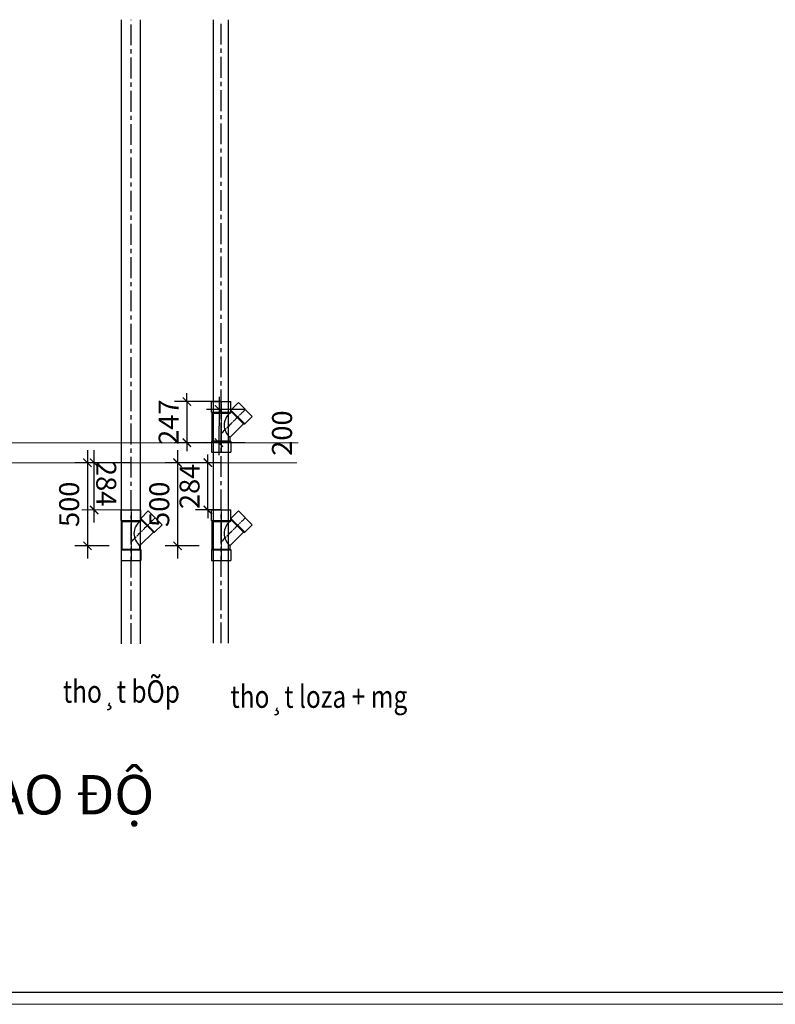
# Model space of a CAD drawing. Units: millimetres. Extents: x 1182064 to 2066477, y -240431 to 293785.
# Drawn here: x 1706820 to 1711364, y 1929 to 7848 of the extents above; entities that cross this region are included whole.
import ezdxf
from ezdxf.enums import TextEntityAlignment as Align

# ---------------------------------------------------------------- set-up
doc = ezdxf.new("R2010")
doc.units = ezdxf.units.MM
doc.linetypes.add('CENTER', pattern=[2, 1.25, -0.25, 0.25, -0.25])
doc.linetypes.add('CENTER2', pattern=[1.125, 0.75, -0.125, 0.125, -0.125])
for name, color, linetype, lineweight in [('0-TEXT', 7, 'Continuous', 9), ('A-Text', 7, 'Continuous', 20), ('G-ANNO-TTLB-THIN', 151, 'Continuous', 9), ('P-SANR-FIXT', 250, 'Continuous', 5)]:
    doc.layers.add(name, color=color, linetype=linetype, lineweight=lineweight)
for name, color, linetype in [('MT-CENTER', 9, 'CENTER2'), ('MT-WATER SUPPLY', 80, 'Continuous'), ('ống d100', 1, 'Continuous')]:
    doc.layers.add(name, color=color, linetype=linetype)
doc.styles.add('Arial', font='arial_2.ttf', dxfattribs={"height": 393.413174})
doc.styles.add('style2', font='vnsimli.shx', dxfattribs={"width": 0.75})
doc.styles.add('vietnam_H', font='Vharial_6.ttf', dxfattribs={"width": 0.8})
doc.dimstyles.new('1-50', dxfattribs={"dimscale": 50, "dimtxt": 2.4, "dimasz": 1, "dimexe": 1.5, "dimexo": 0, "dimgap": 1, "dimtad": 1, "dimdec": 0, "dimzin": 0, "dimdsep": 46, "dimtxsty": 'style2', "dimblk1": 'ARCHTICK', "dimblk2": 'ARCHTICK', "dimsah": 1, "dimcen": 1, "dimdle": 1.5, "dimclrd": 8, "dimclre": 8, "dimclrt": 4, "dimadec": 0, "dimazin": 0, "dimtfac": 1, "dimtdec": 0, "dimtix": 1, "dimtmove": 2, "dimatfit": 3, "dimfxl": 6, "dimtfillclr": 1, "dimtolj": 1, "dimtzin": 0, "dimlwd": -1, "dimlwe": -1, "dimarcsym": 0})

# ---------------------------------------------------------------- blocks, each defined once
blk = doc.blocks.new('*U1709')
at = {"linetype": 'ByBlock', "ltscale": 200}
for points in [[(-3, 57), (3750, 57)], [(-3, 57), (3750, 57)], [(-3, 57), (3750, 57)], [(-3, -57), (3750, -57)], [(-3, -57), (3750, -57)], [(-3, -57), (3750, -57)]]:
    blk.add_lwpolyline(points, dxfattribs=at)
at = {"color": 8, "linetype": 'CENTER', "ltscale": 100}
blk.add_lwpolyline([(-3, 0), (3750, 0)], dxfattribs=at)
blk.add_lwpolyline([(-3, 0), (3750, 0)], dxfattribs=at)
blk.add_lwpolyline([(-3, 0), (3750, 0)], dxfattribs=at)
blk = doc.blocks.new('y90')
at = {"layer": 'MT-CENTER', "color": 1, "ltscale": 0.1}
for p, q in [((44.557, 18.951), (44.557, 16.415)), ((45.77, 18.561), (44.559, 17.35))]:
    blk.add_line(p, q, dxfattribs=at)
at = {"layer": 'MT-WATER SUPPLY', "color": 1}
for p, q in [((44.068, 18.419), (44.068, 18.951)), ((44.068, 18.951), (45.05, 18.951)), ((45.05, 18.419), (45.05, 18.951)), ((45.05, 18.529), (45.426, 18.905)), ((45.426, 18.905), (46.117, 18.214)), ((44.068, 18.419), (45.05, 18.419)), ((44.068, 18.419), (44.107, 18.378)), ((44.107, 16.987), (44.107, 18.378)), ((44.107, 18.378), (45.011, 18.378)), ((45.05, 18.419), (45.011, 18.378)), ((45.05, 18.529), (45.741, 17.838)), ((45.05, 18.529), (45.05, 18.472)), ((45.05, 18.472), (45.684, 17.838)), ((45.05, 18.419), (45.076, 18.445)), ((45.007, 17.162), (45.684, 17.838)), ((45.684, 17.838), (45.741, 17.838)), ((45.741, 17.838), (46.117, 18.214)), ((44.068, 16.947), (44.107, 16.987)), ((44.068, 16.947), (44.068, 16.415)), ((44.068, 16.947), (45.05, 16.947)), ((44.107, 16.987), (45.011, 16.987)), ((45.007, 16.987), (45.007, 17.162)), ((45.05, 16.947), (45.011, 16.987)), ((45.05, 16.947), (45.05, 16.415)), ((44.068, 16.415), (45.05, 16.415))]:
    blk.add_line(p, q, dxfattribs=at)
blk.add_arc((45.469, 17.769), 0.763, 126.9282, 232.7587, dxfattribs=at)
blk = doc.blocks.new('_ArchTick')
at = {"color": 0, "linetype": 'ByBlock', "const_width": 0.15}
blk.add_lwpolyline([(-0.5, -0.5), (0.5, 0.5)], dxfattribs=at)
blk = doc.blocks.new('*D1844')
at = {"color": 8}
for p, q in [((1707227, 5260), (1707227, 4610)), ((1707357, 5185), (1707152, 5185)), ((1707357, 4685), (1707152, 4685))]:
    blk.add_line(p, q, dxfattribs=at)
at = {"layer": 'Defpoints', "color": 0}
for p in [(1707357, 5185), (1707227, 4685), (1707357, 4685)]:
    blk.add_point(p, dxfattribs=at)
at = {"color": 8, "xscale": 50, "yscale": 50, "zscale": 50}
for p, rotation in [((1707227, 5185), 90), ((1707227, 4685), 270)]:
    blk.add_blockref('_ArchTick', p, dxfattribs=dict(at, rotation=rotation))
at = {"color": 4, "insert": (1707117, 4935), "char_height": 120, "attachment_point": 5, "rotation": 90, "style": 'style2'}
blk.add_mtext('\\A1;500', dxfattribs=at)
blk = doc.blocks.new('*U1719')
at = {"linetype": 'ByBlock', "ltscale": 200}
for points in [[(3, 45), (-3746, 45)], [(3, 45), (-3746, 45)], [(3, 45), (-3746, 45)], [(3, -45), (-3746, -45)], [(3, -45), (-3746, -45)], [(3, -45), (-3746, -45)]]:
    blk.add_lwpolyline(points, dxfattribs=at)
at = {"color": 8, "linetype": 'CENTER', "ltscale": 100}
blk.add_lwpolyline([(3, 0), (-3746, 0)], dxfattribs=at)
blk.add_lwpolyline([(3, 0), (-3746, 0)], dxfattribs=at)
blk.add_lwpolyline([(3, 0), (-3746, 0)], dxfattribs=at)
blk = doc.blocks.new('*D1845')
at = {"color": 8}
for p, q in [((1707769, 5260), (1707769, 4610)), ((1707899, 5185), (1707694, 5185)), ((1707899, 4685), (1707694, 4685))]:
    blk.add_line(p, q, dxfattribs=at)
at = {"layer": 'Defpoints', "color": 0}
for p in [(1707899, 5185), (1707769, 4685), (1707899, 4685)]:
    blk.add_point(p, dxfattribs=at)
at = {"color": 8, "xscale": 50, "yscale": 50, "zscale": 50}
for p, rotation in [((1707769, 5185), 90), ((1707769, 4685), 270)]:
    blk.add_blockref('_ArchTick', p, dxfattribs=dict(at, rotation=rotation))
at = {"color": 4, "insert": (1707659, 4935), "char_height": 120, "attachment_point": 5, "rotation": 90, "style": 'style2'}
blk.add_mtext('\\A1;500', dxfattribs=at)
blk = doc.blocks.new('*D1846')
at = {"color": 8}
for p, q in [((1707951, 5185), (1707951, 5235)), ((1708031, 5185), (1707876, 5185)), ((1707951, 4900.9), (1707951, 5185)), ((1708031, 4900.9), (1707876, 4900.9)), ((1707951, 4900.9), (1707951, 4850.9))]:
    blk.add_line(p, q, dxfattribs=at)
at = {"layer": 'Defpoints', "color": 0}
for p in [(1707951, 5185), (1708031, 5185), (1708031, 4900.9)]:
    blk.add_point(p, dxfattribs=at)
at = {"color": 8, "xscale": 50, "yscale": 50, "zscale": 50}
for p, rotation in [((1707951, 5185), 270), ((1707951, 4900.9), 90)]:
    blk.add_blockref('_ArchTick', p, dxfattribs=dict(at, rotation=rotation))
at = {"color": 4, "insert": (1707841, 5042.9), "char_height": 120, "attachment_point": 5, "rotation": 90, "style": 'style2'}
blk.add_mtext('\\A1;284', dxfattribs=at)
blk = doc.blocks.new('*D1904')
at = {"color": 8}
for p, q in [((1707825, 5552.14429), (1707825, 5602.14429)), ((1708031, 5552.14429), (1707750, 5552.14429)), ((1707825, 5552.14429), (1707825, 5305)), ((1708031, 5305), (1707750, 5305)), ((1707825, 5305), (1707825, 5255))]:
    blk.add_line(p, q, dxfattribs=at)
at = {"layer": 'Defpoints', "color": 0}
for p in [(1708031, 5552.14429), (1707825, 5305), (1708031, 5305)]:
    blk.add_point(p, dxfattribs=at)
at = {"color": 8, "xscale": 50, "yscale": 50, "zscale": 50}
for p, rotation in [((1707825, 5552.14429), 270), ((1707825, 5305), 90)]:
    blk.add_blockref('_ArchTick', p, dxfattribs=dict(at, rotation=rotation))
at = {"color": 4, "insert": (1707715, 5428.572145), "char_height": 120, "attachment_point": 5, "rotation": 90, "style": 'style2'}
blk.add_mtext('\\A1;247', dxfattribs=at)
blk = doc.blocks.new('*D1838')
at = {"color": 8}
for p, q in [((1707267.6, 4825.7), (1707267.3, 5259.8)), ((1707489, 5185), (1707192.3, 5184.8)), ((1707489.2, 4900.9), (1707192.5, 4900.7))]:
    blk.add_line(p, q, dxfattribs=at)
at = {"layer": 'Defpoints', "color": 0}
for p in [(1707267.3, 5184.8), (1707489, 5185), (1707489.2, 4900.9)]:
    blk.add_point(p, dxfattribs=at)
at = {"color": 8, "xscale": 50, "yscale": 50, "zscale": 50}
for p, rotation in [((1707267.3, 5184.8), 90.04018446952958), ((1707267.5, 4900.7), 270.0401844695296)]:
    blk.add_blockref('_ArchTick', p, dxfattribs=dict(at, rotation=rotation))
at = {"color": 4, "insert": (1707340, 5059), "char_height": 120, "attachment_point": 5, "rotation": 270.04018, "style": 'style2'}
blk.add_mtext('\\A1;284', dxfattribs=at)
blk = doc.blocks.new('*D1834')
at = {"color": 8}
for p, q in [((1708018.2, 5580.7), (1708017.3, 5230.4)), ((1708176.6, 5505.2), (1707943, 5505.9)), ((1708176, 5305), (1707942.5, 5305.6))]:
    blk.add_line(p, q, dxfattribs=at)
at = {"layer": 'Defpoints', "color": 0}
for p in [(1708176.6, 5505.2), (1708017.5, 5305.4), (1708176, 5305)]:
    blk.add_point(p, dxfattribs=at)
at = {"color": 8, "xscale": 50, "yscale": 50, "zscale": 50}
for p, rotation in [((1708018, 5505.7), 89.8408101900552), ((1708017.5, 5305.4), 269.8408101900552)]:
    blk.add_blockref('_ArchTick', p, dxfattribs=dict(at, rotation=rotation))
at = {"color": 4, "insert": (1708397, 5363), "char_height": 120, "attachment_point": 5, "rotation": 89.84081, "style": 'style2'}
blk.add_mtext('\\A1;200', dxfattribs=at)
blk = doc.blocks.new('khunga2')
at = {"color": 4}
blk.add_line((-276, 276), (-112964, 276), dxfattribs=at)
at = {"layer": 'G-ANNO-TTLB-THIN'}
blk.add_line((-114000, 0), (0, 0), dxfattribs=at)

msp = doc.modelspace()

# ---------------------------------------------------------------- linework, layer by layer
at = {"layer": 'P-SANR-FIXT', "color": 9, "linetype": 'ByBlock', "ltscale": 300}
for p, q in [((1704504.58, 5305), (1708495, 5305)), ((1704504.58, 5185), (1708486, 5185))]:
    msp.add_line(p, q, dxfattribs=at)

# ---------------------------------------------------------------- block references
at = {"xscale": 0.2557894736528397, "yscale": 0.2557894736819435, "zscale": 0.2557894736842105}
msp.add_blockref('khunga2', (1718090, 1929), dxfattribs=at)
for name, p, rotation in [('*U1709', (1707489, 4098.395), 90), ('*U1719', (1708031, 4102.395), 270)]:
    msp.add_blockref(name, p, dxfattribs=dict(rotation=rotation))
at = {"layer": 'ống d100', "xscale": 119.8593293111771, "yscale": 119.8593293111771, "zscale": 119.8593293113766}
for p in [(1702690.402, 3280.677), (1702148.402, 2629.429), (1702690.402, 2629.429)]:
    msp.add_blockref('y90', p, dxfattribs=at)

# ---------------------------------------------------------------- texts
at = {"layer": '0-TEXT', "style": 'Arial'}
msp.add_text('CHI TIẾT CAO ĐỘ ', height=237.30469, dxfattribs=at).set_placement((1705086.421, 3307.7), align=Align.TOP_LEFT)
at = {"layer": 'A-Text', "style": 'vietnam_H', "width": 0.8}
for s, p in [('tho¸t bÕp', (1707079.374, 3742.155)), ('tho¸t loza + mg', (1708087, 3711.395))]:
    msp.add_text(s, height=135, dxfattribs=at).set_placement(p)

# ---------------------------------------------------------------- dimensions: what is measured, and where the dimension line sits
for p1, p2, distance, picture, middle in [((1708031, 5552.144), (1708031, 5305), -206, '*D1904', (1707715, 5428.572)), ((1707357, 5185), (1707357, 4685), -130, '*D1844', (1707117, 4935)), ((1707899, 5185), (1707899, 4685), -130, '*D1845', (1707659, 4935)), ((1708031, 4900.896), (1708031, 5185), 80, '*D1846', (1707841, 5042.948))]:
    dim = msp.add_aligned_dim(p1=p1, p2=p2, distance=distance, dimstyle='1-50')
    dim.commit()
    dim.dimension.update_dxf_attribs({"geometry": picture, "text_midpoint": middle})
for base, p1, p2, angle, picture, middle in [((1708017.484, 5305.44), (1708176.556, 5505.232), (1708176, 5305), 269.8408102, '*D1834', (1708397, 5363)), ((1707267.346, 5184.845), (1707489.199, 4900.896), (1707489, 5185), 90.0401845, '*D1838', (1707340, 5059))]:
    dim = msp.add_linear_dim(base=base, p1=p1, p2=p2, angle=angle, dimstyle='1-50')
    dim.commit()
    dim.dimension.update_dxf_attribs({"geometry": picture, "text_midpoint": middle, "dimtype": 161})

doc.saveas('drawing.dxf')
